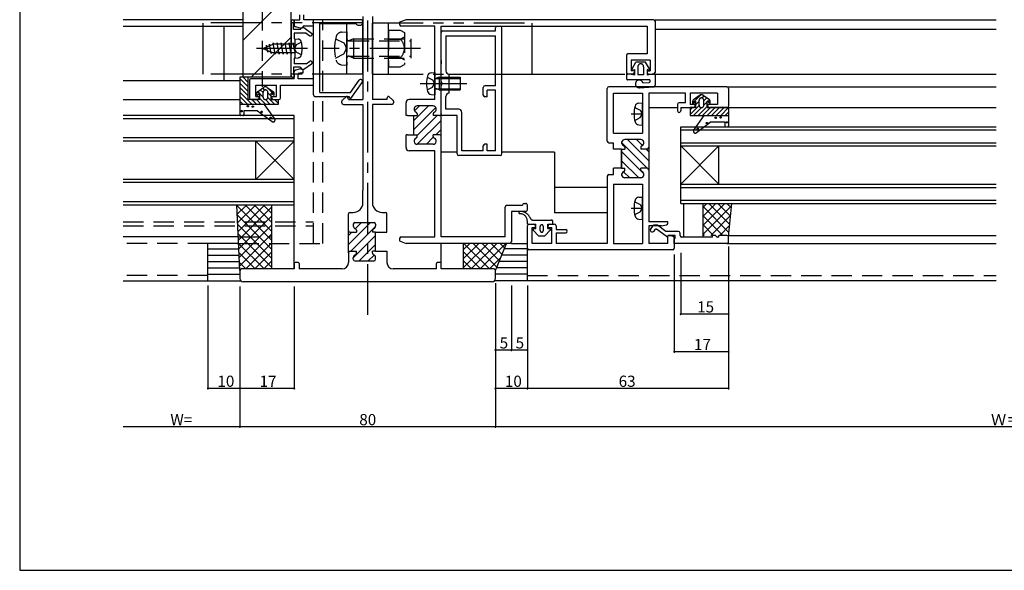
# Model space of a CAD drawing. Extents: x 0 to 615, y 0 to 1040.
# Drawn here: x 0 to 308, y 0 to 172 of the extents above; entities that cross this region are included whole.
import ezdxf

# ---------------------------------------------------------------- set-up
doc = ezdxf.new("R2010")
doc.units = 0
doc.header["$LTSCALE"] = 0.5
for name, pattern in [('CENTER', [50.8, 31.75, -6.35, 6.35, -6.35]), ('DASHED', [19.05, 12.7, -6.35]), ('PHANTOM', [63.5, 31.75, -6.35, 6.35, -6.35, 6.35, -6.35])]:
    doc.linetypes.add(name, pattern=pattern)
for name, color, linetype in [('DANMEN', 7, 'CONTINUOUS'), ('SUNPO', 1, 'CONTINUOUS'), ('WAKU', 3, 'CONTINUOUS')]:
    doc.layers.add(name, color=color, linetype=linetype)
doc.styles.add('MX_NOTE_STANDARD', font='txt.shx', dxfattribs={"height": 2.5, "bigfont": 'extfont.shx'})

msp = doc.modelspace()

# ---------------------------------------------------------------- linework, layer by layer
at = {"layer": 'DANMEN', "linetype": 'CENTER'}
for p, q in [((108.954654, 79.966425), (108.954654, 375.549793)), ((90.070076, 163.340641), (73.154654, 163.340641)), ((125.454622, 163.339939), (94.80467, 163.33993)), ((125.354692, 152.339821), (139.95469, 152.339821)), ((191.434554, 142.839821), (194.954699, 142.839821)), ((191.434554, 113.339821), (194.954699, 113.339821))]:
    msp.add_line(p, q, dxfattribs=at)
at = {"layer": 'DANMEN', "linetype": 'CONTINUOUS'}
for p, q in [((69.954654, 154.339947), (69.954654, 197.339947)), ((84.954654, 154.339947), (84.954654, 184.339947)), ((84.954654, 180.982082), (69.954654, 165.982082)), ((87.754654, 172.340641), (87.754654, 173.839909)), ((88.954605, 172.339909), (88.954605, 173.839909)), ((107.454654, 173.340642), (107.454654, 147.340642)), ((110.454654, 173.340642), (110.454654, 147.340642)), ((69.954654, 172.339909), (32.395703, 172.339909)), ((32.395703, 170.339924), (69.954654, 170.339924)), ((63.957032, 170.339924), (63.957032, 153.339924)), ((84.954654, 171.840641), (84.954654, 163.340641)), ((85.454654, 172.340641), (85.954654, 172.340641)), ((85.754654, 169.240641), (85.754654, 171.340641)), ((85.954654, 171.340641), (85.754654, 171.340641)), ((85.954654, 172.340641), (85.954654, 170.631029)), ((85.954654, 171.340641), (85.954654, 172.340641)), ((85.954654, 172.340641), (87.754654, 172.340641)), ((87.954654, 169.740641), (86.333386, 170.145958)), ((87.804654, 169.240639), (88.348835, 169.791863)), ((87.954654, 169.740641), (88.254654, 169.740641)), ((91.954654, 170.339909), (88.754654, 170.339909)), ((88.754654, 170.339909), (88.754654, 170.240641)), ((106.854654, 172.339909), (88.954605, 172.339909)), ((88.993657, 169.848606), (91.393657, 168.148656)), ((91.954654, 153.839924), (91.954654, 170.339909)), ((93.954654, 149.539951), (93.954654, 171.139909)), ((93.954654, 171.139909), (105.354654, 171.139909)), ((105.854654, 170.639909), (106.854654, 170.639909)), ((107.354654, 171.839909), (107.354654, 171.139909)), ((118.9547, 171.539641), (118.9547, 170.839819)), ((120.95515, 172.339821), (118.954707, 171.539644)), ((129.954699, 170.339821), (119.4547, 170.339819)), ((198.454699, 172.339821), (120.95515, 172.339821)), ((129.95469, 147.339822), (129.95469, 170.339821)), ((131.954689, 170.339821), (196.454699, 170.339821)), ((131.954695, 142.839822), (131.954689, 170.339821)), ((148.954688, 168.839821), (148.954688, 169.839821)), ((149.454688, 170.339821), (150.454688, 170.339821)), ((150.954688, 130.339821), (150.954688, 169.839821)), ((196.454699, 170.339821), (196.454699, 161.639821)), ((198.954699, 172.339821), (305.697852, 172.339821)), ((198.954699, 171.839821), (198.954699, 155.839821)), ((84.954654, 166.839947), (72.454654, 154.339947)), ((87.804654, 169.240639), (85.754654, 169.240639)), ((89.678307, 168.140639), (85.954654, 168.140639)), ((85.954654, 168.140639), (85.954654, 166.340641)), ((89.678306, 168.140639), (90.815073, 167.333033)), ((131.95469, 153.053973), (131.95469, 168.339821)), ((132.45469, 168.839821), (148.954688, 168.839821)), ((133.454694, 167.339821), (148.954688, 167.339821)), ((133.454694, 167.339821), (133.454694, 156.338116)), ((148.954688, 151.639821), (148.954688, 167.339821)), ((198.954699, 169.339821), (305.697852, 169.339821)), ((86.154654, 166.340641), (85.954654, 166.340641)), ((86.154654, 166.340641), (86.154654, 164.054784)), ((84.954654, 154.840641), (84.954654, 163.340641)), ((85.954654, 160.340641), (85.954654, 158.540641)), ((86.154654, 160.340641), (85.954654, 160.340641)), ((86.154654, 162.626498), (86.154654, 160.340641)), ((189.954696, 161.139821), (189.954696, 155.839821)), ((196.454699, 161.639821), (190.454696, 161.639821)), ((87.804654, 157.440643), (85.754654, 157.440643)), ((85.754654, 157.440641), (85.754654, 155.340641)), ((89.678307, 158.540643), (85.954654, 158.540643)), ((87.804654, 157.440643), (88.348835, 156.889419)), ((88.993657, 156.832676), (91.393657, 158.532626)), ((89.678306, 158.540643), (90.815073, 159.348249)), ((131.954673, 159.539762), (131.954673, 158.539764)), ((197.454696, 159.639821), (191.454696, 159.639821)), ((191.454696, 159.639821), (191.454696, 156.339821)), ((197.454696, 159.639821), (197.454696, 156.339821)), ((84.954654, 154.339947), (69.954654, 154.339947)), ((71.457032, 152.839936), (69.957032, 154.339936)), ((71.457032, 154.254149), (71.371246, 154.339936)), ((85.454654, 154.340641), (85.954654, 154.340641)), ((85.954654, 155.340641), (85.754654, 155.340641)), ((85.954654, 153.839924), (85.954654, 156.050253)), ((85.954654, 155.340641), (85.954654, 154.340641)), ((87.954654, 156.940641), (86.333386, 156.535324)), ((88.102381, 155.740641), (87.154654, 155.503709)), ((87.154654, 153.839924), (87.154654, 155.503709)), ((87.954654, 156.940641), (88.254654, 156.940641)), ((88.102381, 155.740641), (88.754654, 155.740641)), ((88.754654, 155.740641), (88.754654, 156.440641)), ((128.835277, 155.741875), (129.954689, 155.839811)), ((129.954689, 155.83982), (129.954691, 148.839822)), ((131.354681, 154.339806), (130.474373, 153.987886)), ((131.354687, 154.339821), (137.954687, 154.339824)), ((131.354689, 154.33982), (131.35469, 150.339823)), ((134.45469, 149.339821), (134.45469, 155.339821)), ((134.454693, 155.339821), (148.954688, 155.339821)), ((137.954689, 154.339822), (137.954691, 150.339826)), ((150.954688, 155.339821), (189.454696, 155.339821)), ((191.954696, 155.339821), (190.454696, 155.339821)), ((192.454696, 156.339821), (191.454696, 156.339821)), ((192.454696, 156.339821), (192.454696, 155.839821)), ((196.454696, 156.339821), (197.454696, 156.339821)), ((196.454696, 156.339821), (196.454696, 155.839821)), ((196.954696, 155.339821), (198.454696, 155.339821)), ((198.592424, 155.339821), (305.697852, 155.339821)), ((32.395703, 153.339924), (68.954654, 153.339924)), ((71.457032, 150.011508), (68.957032, 152.511508)), ((71.457032, 148.597295), (68.957032, 151.097295)), ((71.457032, 151.425722), (68.999925, 153.882829)), ((71.954654, 153.339924), (71.954654, 147.839924)), ((85.954654, 153.839924), (72.454654, 153.839924)), ((73.954654, 151.839924), (80.454654, 151.839924)), ((73.954654, 148.339924), (73.954654, 151.839924)), ((79.657032, 148.882576), (77.240771, 151.298837)), ((80.454654, 148.339924), (80.454654, 151.839924)), ((81.654654, 151.839924), (91.954654, 151.839924)), ((81.654654, 147.839955), (81.654654, 151.839924)), ((91.954654, 153.839924), (87.154654, 153.839924)), ((91.954654, 148.839955), (91.954654, 151.839924)), ((103.532489, 149.539951), (106.26568, 153.387421)), ((103.654717, 147.639942), (107.243961, 152.692463)), ((130.33369, 153.96082), (137.954688, 153.960823)), ((131.95469, 142.839821), (131.95469, 151.625669)), ((145.154688, 148.739821), (145.154688, 151.139821)), ((148.954688, 151.639821), (145.654688, 151.639821)), ((221.454699, 151.339821), (184.454699, 151.339821)), ((221.452329, 151.339847), (305.697852, 151.339847)), ((72.800178, 145.839936), (68.957032, 149.683081)), ((71.385964, 145.839936), (68.957032, 148.268868)), ((73.954654, 148.339924), (74.954654, 148.339924)), ((75.044532, 149.252436), (74.490352, 149.806615)), ((74.954654, 147.839924), (74.954654, 148.339924)), ((76.207032, 148.089936), (75.157032, 149.139936)), ((76.207032, 149.504149), (75.315264, 150.395917)), ((76.801717, 150.323678), (76.140176, 150.985218)), ((79.871246, 145.839936), (77.702606, 148.008575)), ((78.757032, 148.368363), (77.707032, 149.418363)), ((78.954654, 147.839924), (78.954654, 148.339924)), ((78.954654, 148.339924), (80.454654, 148.339924)), ((92.454654, 148.339955), (103.154835, 148.339955)), ((93.954654, 149.539951), (103.532489, 149.539951)), ((101.0272, 147.190142), (102.354777, 148.340642)), ((102.65471, 148.340642), (102.354777, 148.340642)), ((102.954728, 147.340642), (102.65471, 148.340642)), ((103.35503, 147.639942), (103.154835, 148.339955)), ((114.954716, 147.340642), (115.254719, 148.340642)), ((115.554625, 148.340642), (115.254719, 148.340642)), ((116.882104, 147.190254), (115.554625, 148.340642)), ((128.83528, 148.937765), (129.954691, 148.83983)), ((130.333691, 150.718822), (137.954689, 150.718825)), ((131.354682, 150.339836), (130.474374, 150.691756)), ((131.354688, 150.339821), (137.954689, 150.339824)), ((133.454694, 144.339821), (133.454694, 148.339821)), ((146.354688, 148.239821), (145.654688, 148.239821)), ((146.354688, 148.239821), (146.354688, 150.239821)), ((148.954688, 150.239821), (146.354688, 150.239821)), ((148.954688, 131.339821), (148.954688, 150.239821)), ((183.954699, 134.339822), (183.954699, 150.839822)), ((185.954699, 136.839822), (185.954699, 149.339822)), ((185.954699, 149.339822), (194.954699, 149.339822)), ((194.954699, 149.339822), (194.954699, 136.839822)), ((208.454699, 149.339822), (196.954699, 149.339822)), ((196.954699, 149.339822), (196.954699, 132.339822)), ((208.454699, 146.339821), (208.454699, 149.339822)), ((218.454699, 149.339821), (209.954699, 149.339821)), ((209.954699, 149.339821), (209.954699, 145.839821)), ((210.754699, 146.34186), (213.228865, 148.816025)), ((213.644499, 147.817446), (214.296427, 148.469374)), ((218.454699, 149.339821), (218.454699, 145.839821)), ((221.954699, 150.839821), (221.954699, 145.339089)), ((32.395703, 147.339924), (68.954654, 147.339924)), ((69.971751, 145.839936), (68.957032, 146.854654)), ((72.454654, 147.339924), (74.454654, 147.339924)), ((74.214391, 145.839936), (72.714391, 147.339936)), ((75.628605, 145.839936), (74.128605, 147.339936)), ((77.042818, 145.839936), (75.157032, 147.725722)), ((78.457032, 145.839936), (76.957032, 147.339936)), ((79.454654, 147.339955), (81.154654, 147.339955)), ((80.957032, 146.168363), (79.785459, 147.339936)), ((100.854654, 146.340642), (100.854654, 146.812288)), ((101.354654, 145.840642), (107.454656, 145.840642)), ((102.954728, 147.340642), (107.454654, 147.340642)), ((103.35503, 147.639942), (103.654717, 147.639942)), ((107.454656, 145.840642), (107.454656, 125.840657)), ((114.954716, 147.340642), (110.454654, 147.340642)), ((116.554654, 145.840642), (110.454656, 145.840642)), ((110.454656, 145.840642), (110.454656, 115.040657)), ((117.054654, 146.812396), (117.054654, 146.340642)), ((120.954699, 142.339819), (120.954699, 146.339821)), ((129.95469, 147.339821), (121.954699, 147.339821)), ((123.454699, 140.780946), (128.013574, 145.339821)), ((123.625779, 143.780453), (125.185146, 145.339821)), ((129.454698, 145.339821), (124.454698, 145.339819)), ((133.454694, 144.339821), (133.454694, 147.339821)), ((193.835288, 146.241881), (194.9547, 146.339817)), ((194.954698, 139.339822), (194.9547, 146.33982)), ((205.954699, 145.839821), (205.954699, 143.839821)), ((208.454699, 146.339821), (206.454699, 146.339821)), ((211.454699, 145.839821), (209.954699, 145.839821)), ((209.954699, 142.713432), (212.71419, 145.472923)), ((211.454699, 145.339821), (211.454699, 145.839821)), ((211.654699, 145.827646), (212.704699, 146.877646)), ((212.411553, 142.341859), (215.254699, 145.185005)), ((214.203411, 145.547931), (215.254699, 146.599219)), ((214.204699, 146.963432), (215.121339, 147.880072)), ((215.391184, 146.735704), (215.94625, 147.29077)), ((218.454699, 145.839821), (215.454699, 145.839821)), ((215.454699, 145.339821), (215.454699, 145.839821)), ((85.954654, 142.339955), (32.395703, 142.339955)), ((85.954654, 114.339955), (85.954654, 142.339955)), ((121.454699, 142.339819), (120.954699, 142.339819)), ((121.454699, 142.339818), (124.454699, 142.339819)), ((123.454699, 137.952519), (130.328423, 144.826243)), ((123.454702, 136.339819), (123.454699, 142.339819)), ((123.454702, 136.339819), (123.454699, 142.339819)), ((124.454699, 142.925605), (124.454699, 142.339819)), ((124.454699, 136.124092), (130.670428, 142.339821)), ((129.454699, 142.925607), (129.454699, 142.339821)), ((131.454699, 142.339822), (129.454699, 142.339821)), ((131.954696, 135.839821), (131.954696, 142.839821)), ((136.95469, 142.339821), (132.45469, 142.339821)), ((137.454694, 144.339821), (133.454694, 144.339821)), ((136.95469, 130.339821), (136.95469, 142.339821)), ((138.454695, 131.339821), (138.454693, 143.339821)), ((196.954699, 144.84186), (205.954699, 144.84186)), ((206.954699, 144.839821), (210.954699, 144.839821)), ((206.954699, 144.839821), (206.954699, 143.839821)), ((209.954699, 144.127646), (210.668912, 144.841859)), ((210.99734, 142.341859), (213.498627, 144.843147)), ((213.825767, 142.341859), (216.325767, 144.841859)), ((215.23998, 142.341859), (217.73998, 144.841859)), ((221.454699, 144.839821), (215.954699, 144.839821)), ((216.654194, 142.341859), (219.154194, 144.841859)), ((218.068407, 142.341859), (220.568407, 144.841859)), ((219.482621, 142.341859), (221.954699, 144.813937)), ((220.896834, 142.341859), (221.954699, 143.399724)), ((221.499812, 144.84186), (305.697852, 144.84186)), ((85.954654, 141.339955), (32.395703, 141.339955)), ((124.498855, 133.339821), (131.954696, 140.795662)), ((193.835285, 139.437763), (194.954698, 139.339826)), ((206.953113, 138.841557), (305.697852, 138.841557)), ((206.953113, 114.841557), (206.953113, 138.841557)), ((121.454699, 136.339819), (120.954699, 136.339819)), ((120.954699, 132.339821), (120.954699, 136.339819)), ((121.454699, 136.339818), (124.454702, 136.339819)), ((124.454702, 135.754033), (124.454702, 136.339819)), ((131.454702, 136.339822), (129.454702, 136.339821)), ((129.454702, 135.754035), (129.454702, 136.339821)), ((130.327282, 136.339821), (131.954696, 137.967235)), ((131.954703, 104.339821), (131.954696, 135.839822)), ((185.954699, 136.839822), (194.954699, 136.839822)), ((206.953113, 137.841557), (305.697852, 137.841557)), ((85.954654, 135.339955), (32.395703, 135.339955)), ((85.954654, 134.339955), (32.395703, 134.339955)), ((73.954654, 122.339955), (73.954654, 134.339955)), ((73.954654, 134.339955), (85.954654, 122.339955)), ((73.954654, 122.339955), (85.954654, 134.339955)), ((129.454703, 133.339821), (124.454703, 133.339819)), ((127.327282, 133.339821), (129.510998, 135.523536)), ((145.154688, 131.339821), (145.154688, 132.839821)), ((146.354688, 133.339821), (145.654688, 133.339821)), ((146.354688, 131.339821), (146.354688, 133.339821)), ((184.454699, 133.839822), (185.954699, 133.839822)), ((185.954699, 131.83982), (185.954699, 133.839822)), ((196.485057, 125.838899), (188.45512, 133.868837)), ((194.454698, 134.839822), (189.454698, 134.83982)), ((196.954699, 128.197685), (190.312562, 134.839822)), ((194.987334, 132.993477), (193.140989, 134.839822)), ((206.953113, 133.841557), (305.697852, 133.841557)), ((206.953113, 132.841557), (305.697852, 132.841557)), ((206.953113, 132.841557), (218.953113, 120.841557)), ((206.953113, 120.841557), (218.953113, 132.841557)), ((218.953113, 120.841557), (218.953113, 132.841557)), ((129.954694, 131.339821), (121.954699, 131.339821)), ((129.954702, 104.339811), (129.954694, 131.339821)), ((136.95469, 130.837559), (131.954697, 130.837559)), ((150.454688, 129.839821), (137.45469, 129.839821)), ((145.154688, 131.339821), (138.454695, 131.339821)), ((148.954688, 131.339821), (146.354688, 131.339821)), ((167.454701, 130.837559), (150.954688, 130.837559)), ((167.454701, 130.837559), (167.454701, 111.837559)), ((188.454699, 131.83982), (185.954699, 131.83982)), ((188.454699, 131.839822), (188.454699, 125.839822)), ((188.454701, 125.83982), (188.454699, 131.83982)), ((188.454699, 131.83982), (189.454699, 131.83982)), ((195.428559, 124.066971), (188.454699, 131.040831)), ((189.454699, 132.425607), (189.454699, 131.83982)), ((194.454699, 132.425609), (194.454699, 131.839822)), ((196.454699, 131.839823), (194.454699, 131.839822)), ((196.954699, 131.026112), (196.140989, 131.839822)), ((196.954699, 132.339822), (196.954699, 125.339822)), ((193.827281, 122.839822), (188.454699, 128.212404)), ((107.454656, 125.840657), (107.454656, 118.840657)), ((183.954699, 123.339822), (183.954699, 102.339821)), ((184.454699, 123.839822), (185.954699, 123.839822)), ((188.454699, 125.83982), (185.954699, 125.83982)), ((185.954699, 123.839822), (185.954699, 125.83982)), ((188.454701, 125.83982), (189.454701, 125.83982)), ((190.998854, 122.839822), (189.07411, 124.764566)), ((189.454702, 125.254034), (189.454701, 125.83982)), ((196.454701, 125.839823), (194.454701, 125.839822)), ((194.454702, 125.254036), (194.454702, 125.839822)), ((196.954699, 125.369258), (196.953777, 125.37018)), ((196.954699, 125.339822), (196.954699, 109.039827)), ((85.954654, 122.339955), (32.395703, 122.339955)), ((85.954654, 121.339955), (32.395703, 121.339955)), ((185.954699, 120.839822), (185.954699, 102.339821)), ((185.954699, 120.839822), (194.954699, 120.839822)), ((194.454703, 122.839822), (189.454703, 122.83982)), ((194.954699, 120.839822), (194.954699, 102.339821)), ((206.953113, 120.841557), (305.697852, 120.841557)), ((107.454656, 115.040657), (107.454656, 118.840657)), ((183.954699, 119.837559), (167.454701, 119.837559)), ((206.953113, 119.841557), (305.697852, 119.841557)), ((85.954654, 115.339955), (32.395703, 115.339955)), ((85.954654, 114.339955), (32.395703, 114.339955)), ((68.95496, 93.839909), (67.95496, 114.339954)), ((78.95496, 103.212537), (67.961494, 114.206002)), ((68.170689, 114.339954), (67.964994, 114.134259)), ((70.999116, 114.339954), (68.096548, 111.437386)), ((73.827543, 114.339954), (68.228103, 108.740513)), ((76.65597, 114.339954), (68.359657, 106.043641)), ((78.95496, 106.040964), (70.65597, 114.339954)), ((78.95496, 108.869391), (73.484397, 114.339954)), ((78.95496, 111.697818), (76.312824, 114.339954)), ((78.95496, 94.339909), (78.95496, 114.339954)), ((85.95496, 94.339909), (85.95496, 114.339954)), ((157.454735, 114.139815), (152.454699, 114.139821)), ((157.454736, 114.139813), (157.454736, 114.339814)), ((157.954736, 114.839815), (158.454736, 114.839815)), ((158.954735, 112.839814), (158.954736, 114.339813)), ((193.835288, 116.741881), (194.9547, 116.839817)), ((194.954698, 109.839822), (194.9547, 116.83982)), ((206.953113, 115.841557), (305.697852, 115.841557)), ((206.953113, 114.841557), (305.697852, 114.841557)), ((207.952808, 104.293395), (207.952808, 114.841557)), ((213.952808, 104.291512), (213.952808, 114.841557)), ((220.766821, 114.841557), (213.952808, 108.027543)), ((217.938394, 114.841557), (213.952808, 110.85597)), ((215.109967, 114.841557), (213.952808, 113.684397)), ((222.885183, 114.131491), (213.952808, 105.199116)), ((222.327942, 108.280436), (215.766821, 114.841557)), ((222.573891, 110.862914), (218.595249, 114.841557)), ((222.81984, 113.445392), (221.423676, 114.841557)), ((221.952808, 104.341512), (222.952808, 114.841557)), ((78.95496, 100.384109), (68.106541, 111.232528)), ((78.95496, 113.810516), (68.491212, 103.346768)), ((102.954656, 99.340657), (102.954656, 111.540657)), ((103.454656, 112.040657), (104.454656, 112.040657)), ((113.454656, 112.040657), (114.454656, 112.040657)), ((114.954656, 105.840657), (114.954656, 111.540657)), ((151.954699, 104.339821), (151.954699, 113.639821)), ((158.454735, 112.339815), (153.954699, 112.339821)), ((153.954699, 112.339821), (153.954699, 102.839821)), ((183.954699, 111.837559), (167.454701, 111.837559)), ((222.081993, 105.697958), (213.952808, 113.827143)), ((220.110012, 104.841511), (213.952808, 110.998716)), ((222.587455, 111.005336), (216.423631, 104.841511)), ((78.95496, 97.555682), (68.251589, 108.259054)), ((78.95496, 110.982089), (68.622766, 100.649895)), ((78.95496, 108.153662), (68.754321, 97.953023)), ((102.954656, 101.973111), (109.822202, 108.840657)), ((104.454656, 108.340657), (104.454656, 107.840657)), ((104.954656, 108.840657), (110.954656, 108.840657)), ((105.070504, 106.917387), (106.993775, 108.840657)), ((111.454656, 108.340657), (111.454656, 107.840657)), ((159.454699, 108.339821), (160.954699, 108.339821)), ((165.954699, 108.339821), (167.454699, 108.339821)), ((193.835285, 109.937763), (194.954698, 109.839826)), ((202.954699, 109.039827), (196.954699, 109.039827)), ((197.542745, 106.724213), (198.453804, 108.039821)), ((199.653804, 108.039821), (198.453804, 108.039821)), ((202.355782, 106.039821), (199.653804, 108.039821)), ((200.954699, 107.839827), (202.552757, 108.159439)), ((202.954699, 108.649729), (202.954699, 109.039827)), ((217.281585, 104.841511), (213.952808, 108.170289)), ((78.95496, 94.727255), (68.396636, 105.285579)), ((78.95496, 105.325235), (68.885875, 95.25615)), ((102.954656, 104.801538), (103.993775, 105.840657)), ((103.454656, 105.840657), (105.454656, 105.840657)), ((103.650629, 99.840657), (111.430017, 107.620045)), ((105.454656, 106.426444), (105.454656, 105.840657)), ((110.454656, 106.426444), (110.454656, 105.840657)), ((111.454656, 105.840657), (110.454656, 105.840657)), ((111.454656, 99.840657), (111.454656, 105.840657)), ((111.454656, 105.840657), (114.454656, 105.840657)), ((114.454656, 105.840657), (114.954656, 105.840657)), ((158.954699, 100.839821), (158.954699, 107.839821)), ((160.454699, 102.339821), (160.454699, 107.339821)), ((160.454699, 107.339821), (161.454699, 107.339821)), ((161.454699, 107.339821), (161.454699, 107.839821)), ((165.454699, 107.339821), (165.454699, 107.839821)), ((165.454699, 107.339821), (166.654711, 107.339821)), ((166.654711, 102.339821), (166.654711, 107.339821)), ((167.954699, 107.839821), (167.954699, 106.639839)), ((167.954699, 106.639839), (170.954699, 106.639839)), ((167.954699, 105.639839), (170.954699, 105.639839)), ((167.954699, 105.639839), (167.954699, 102.339821)), ((196.954699, 107.839827), (196.954699, 102.239821)), ((200.954699, 107.839827), (196.954699, 107.839827)), ((197.453804, 106.439555), (197.453804, 106.439685)), ((197.953804, 105.939685), (198.197169, 105.939685)), ((198.608228, 106.155027), (198.965674, 106.671194)), ((202.36782, 104.537938), (199.390793, 106.741529)), ((206.254699, 106.039821), (202.355782, 106.039821)), ((205.254699, 104.839821), (203.254699, 104.839821)), ((203.254699, 104.839821), (203.954699, 104.839821)), ((203.954699, 104.839821), (204.678306, 104.478018)), ((205.254699, 103.839821), (205.254699, 104.839821)), ((206.754699, 104.789821), (206.754699, 105.539821)), ((214.453158, 104.841511), (213.952808, 105.341862)), ((217.954696, 104.839821), (216.954696, 104.839821)), ((216.954696, 104.289821), (216.954696, 104.839821)), ((217.954696, 104.789821), (217.954696, 104.839821)), ((218.954696, 104.289821), (218.954696, 104.839821)), ((221.454695, 104.839821), (218.954696, 104.839821)), ((222.289727, 107.879181), (219.252058, 104.841511)), ((222.019116, 104.838821), (305.697852, 104.838821)), ((68.469247, 104.339909), (32.395703, 104.339909)), ((68.583929, 102.339909), (58.954662, 102.339909)), ((58.954662, 90.639909), (58.954662, 102.339909)), ((76.51388, 94.339908), (68.541683, 102.312105)), ((78.95496, 102.496808), (70.798061, 94.339908)), ((104.454656, 97.816256), (111.454656, 104.816256)), ((106.307483, 96.840657), (111.454656, 101.987829)), ((118.954698, 103.839809), (118.954698, 103.139809)), ((118.954698, 103.139815), (120.954691, 102.339821)), ((119.454698, 104.339809), (129.954699, 104.339811)), ((153.454699, 102.339821), (120.954691, 102.339821)), ((131.954375, 94.339821), (131.954375, 102.339821)), ((151.954699, 104.339821), (131.954699, 104.339821)), ((138.954375, 94.339821), (138.954375, 102.339821)), ((138.954375, 94.727167), (146.567028, 102.33982)), ((138.954375, 97.555594), (143.738601, 102.33982)), ((138.954375, 100.384021), (140.910174, 102.33982)), ((139.111274, 102.33982), (147.111274, 94.33982)), ((141.395455, 94.33982), (149.395455, 102.33982)), ((141.939702, 102.33982), (149.270124, 95.009398)), ((144.223882, 94.33982), (152.223882, 102.33982)), ((144.768129, 102.33982), (150.11144, 96.996509)), ((147.596556, 102.33982), (150.952757, 98.983619)), ((148.954375, 93.839821), (152.373729, 102.339821)), ((150.424983, 102.33982), (151.794074, 100.97073)), ((153.954699, 102.339821), (158.954699, 102.339821)), ((158.954699, 90.639821), (158.954699, 102.339821)), ((166.654711, 102.339821), (160.454699, 102.339821)), ((183.954699, 102.339821), (167.954699, 102.339821)), ((185.954699, 102.339821), (194.954699, 102.339821)), ((202.954699, 102.239821), (196.954699, 102.239821)), ((202.689013, 104.439821), (202.665293, 104.439821)), ((202.954699, 102.239821), (202.954699, 104.539821)), ((204.954699, 104.030804), (204.954699, 100.839821)), ((204.954699, 102.339821), (204.954699, 103.839821)), ((204.954699, 102.339821), (204.954699, 103.839821)), ((205.254699, 103.839821), (204.954699, 103.839821)), ((221.454695, 102.339821), (204.954699, 102.339821)), ((216.954696, 104.289821), (207.254699, 104.289821)), ((218.954696, 104.289821), (218.454696, 104.289821)), ((221.453103, 102.339821), (305.697852, 102.339821)), ((221.992, 104.753026), (221.864388, 104.625415)), ((221.954696, 102.839821), (221.954696, 104.339821)), ((58.95461, 100.639821), (68.695506, 100.639821)), ((73.685453, 94.339908), (68.68673, 99.338631)), ((78.95496, 99.668381), (73.626488, 94.339908)), ((102.954656, 99.340657), (102.954656, 96.340657)), ((103.454656, 99.840657), (105.454656, 99.840657)), ((105.454656, 99.254871), (105.454656, 99.840657)), ((109.13591, 96.840657), (110.984195, 98.688942)), ((111.454656, 99.840657), (110.454656, 99.840657)), ((110.454656, 99.254871), (110.454656, 99.840657)), ((111.454656, 99.840657), (114.454656, 99.840657)), ((114.454656, 99.840657), (114.954656, 99.840657)), ((114.954656, 99.840657), (114.954656, 96.340657)), ((138.954375, 99.668293), (144.282847, 94.33982)), ((158.954699, 100.639821), (151.689858, 100.639821)), ((204.454699, 100.339821), (159.454699, 100.339821)), ((58.95461, 98.639821), (68.803613, 98.639821)), ((58.95461, 96.639821), (68.911721, 96.639821)), ((70.857025, 94.339908), (68.831777, 96.365156)), ((78.95496, 96.839954), (76.454915, 94.339908)), ((85.954662, 96.040657), (85.954662, 94.340657)), ((87.154662, 96.340657), (86.254662, 96.340657)), ((87.454662, 96.040657), (87.454662, 94.340657)), ((104.454656, 97.340657), (104.454656, 97.840657)), ((104.954656, 96.840657), (110.954656, 96.840657)), ((111.454656, 97.340657), (111.454656, 97.840657)), ((130.454646, 94.340657), (130.454646, 96.040657)), ((131.654646, 96.340657), (130.754646, 96.340657)), ((131.954646, 94.340657), (131.954646, 96.040657)), ((138.954375, 96.839866), (141.45442, 94.33982)), ((147.05231, 94.33982), (150.40694, 97.69445)), ((158.954699, 96.639821), (150.080751, 96.639821)), ((158.954699, 98.639821), (150.885305, 98.639821)), ((58.95461, 94.639821), (68.95461, 94.639821)), ((58.95461, 92.639821), (68.95461, 92.639821)), ((68.954662, 93.840657), (68.954662, 91.340657)), ((85.954662, 94.340657), (69.454662, 94.340657)), ((96.954662, 94.340657), (87.454662, 94.340657)), ((100.954656, 94.340657), (96.954662, 94.340657)), ((120.954646, 94.340657), (116.954656, 94.340657)), ((130.454646, 94.340657), (120.954646, 94.340657)), ((148.454646, 94.340657), (131.954646, 94.340657)), ((148.954646, 91.340657), (148.954646, 93.840657)), ((158.954699, 92.639821), (148.954699, 92.639821)), ((158.954699, 94.639821), (149.276197, 94.639821)), ((32.395703, 90.639909), (69.241253, 90.639909)), ((108.954654, 90.340657), (69.954662, 90.340657)), ((147.954646, 90.340657), (108.954654, 90.340657)), ((305.697852, 90.639821), (148.667951, 90.639821))]:
    msp.add_line(p, q, dxfattribs=at)
at = {"layer": 'DANMEN', "linetype": 'DASHED'}
for p, q in [((75.954654, 194.339947), (75.954654, 151.339947)), ((91.954654, 102.339909), (91.954654, 172.339954)), ((94.954654, 102.339909), (94.954654, 172.339954)), ((100.775541, 168.443007), (102.454652, 168.589911)), ((102.454652, 168.589923), (102.454656, 158.089941)), ((115.454654, 169.089936), (115.454654, 157.589936)), ((115.454654, 169.089936), (119.155673, 169.089936)), ((119.155729, 169.089925), (120.454726, 168.339949)), ((119.15576, 166.203181), (120.454742, 166.953148)), ((120.454654, 168.339949), (120.454654, 158.339923)), ((86.598774, 164.485624), (86.114783, 163.575369)), ((88.213359, 165.290632), (86.598774, 164.485629)), ((98.892229, 166.339918), (101.464523, 165.05742)), ((101.464519, 165.05741), (102.190503, 163.692034)), ((103.023154, 165.771424), (122.454576, 165.77143)), ((104.554636, 166.339901), (103.234176, 165.812022)), ((104.554643, 166.339925), (122.454576, 166.33993)), ((104.554645, 166.339925), (104.554647, 160.339941)), ((115.454654, 166.203185), (119.155673, 166.203185)), ((122.454606, 166.339927), (122.454608, 160.339951)), ((86.598775, 162.195646), (86.114783, 163.1059)), ((88.213357, 161.390642), (86.598775, 162.195642)), ((98.892233, 160.339946), (101.464525, 161.622445)), ((101.46452, 161.622453), (102.190504, 162.98783)), ((103.023155, 160.90844), (122.454577, 160.908447)), ((104.554636, 160.339964), (103.234177, 160.867842)), ((104.554645, 160.33994), (122.454577, 160.339946)), ((115.454654, 160.476687), (119.155673, 160.476687)), ((119.15576, 160.476691), (120.454742, 159.726724)), ((100.775544, 158.236854), (102.454655, 158.089951)), ((115.454654, 157.589936), (119.155673, 157.589936)), ((119.155729, 157.589947), (120.454726, 158.339923)), ((127.579736, 154.339814), (129.294601, 153.484815)), ((127.579737, 150.339826), (129.294601, 151.194827)), ((129.294598, 153.484809), (129.778589, 152.574556)), ((129.294599, 151.194831), (129.77859, 152.105086)), ((192.579743, 144.839818), (194.294606, 143.984818)), ((194.294605, 143.984816), (194.778598, 143.074556)), ((194.294605, 141.694828), (194.778598, 142.605086)), ((192.579741, 140.839825), (194.294606, 141.694824)), ((192.579743, 115.339818), (194.294606, 114.484818)), ((194.294605, 114.484816), (194.778598, 113.574556)), ((192.579741, 111.339825), (194.294606, 112.194824)), ((194.294605, 112.194828), (194.778598, 113.105086)), ((32.395703, 109.03993), (91.954654, 109.03993)), ((32.395703, 107.839931), (91.954654, 107.839931)), ((78.955357, 102.339909), (78.955357, 107.839931)), ((58.954662, 102.339909), (32.395703, 102.339909)), ((68.469644, 104.339909), (78.95496, 104.339909)), ((68.536003, 102.339909), (94.954654, 102.339909)), ((58.954662, 92.239909), (32.395703, 92.239909)), ((158.954699, 92.239821), (305.697852, 92.239821))]:
    msp.add_line(p, q, dxfattribs=at)
at = {"layer": 'DANMEN', "linetype": 'PHANTOM'}
for p, q in [((107.454654, 171.339954), (57.454654, 171.339954)), ((57.454654, 155.339954), (57.454654, 171.339954)), ((102.454654, 155.339954), (102.454654, 171.339954)), ((107.454654, 155.339954), (107.454654, 171.339954)), ((110.454654, 171.339954), (160.454654, 171.339954)), ((110.454654, 155.339954), (110.454654, 171.339954)), ((115.454654, 155.339954), (115.454654, 171.339954)), ((160.454654, 155.339954), (160.454654, 171.339954)), ((76.15466, 163.340643), (79.413834, 164.690637)), ((77.311897, 164.361103), (77.205746, 163.776017)), ((77.712272, 162.154312), (77.311897, 164.361102)), ((78.177726, 164.719805), (78.071562, 164.13465)), ((78.718819, 161.7374), (78.177725, 164.719805)), ((79.327191, 165.090631), (79.241683, 164.619331)), ((79.962178, 161.590644), (79.327179, 165.090639)), ((86.154652, 164.69064), (79.413855, 164.69064)), ((80.59718, 165.090633), (80.523048, 164.682028)), ((81.23217, 161.590643), (80.59717, 165.090638)), ((81.867179, 165.090633), (81.793047, 164.682028)), ((86.154652, 164.69064), (81.813853, 164.69064)), ((82.502169, 161.590643), (81.867169, 165.090638)), ((83.137164, 165.090635), (83.064594, 164.69064)), ((83.772171, 161.590644), (83.137172, 165.090638)), ((84.407163, 165.090635), (84.334593, 164.69064)), ((85.042163, 161.590643), (84.407164, 165.090637)), ((85.677162, 165.090636), (85.604592, 164.69064)), ((86.154654, 162.458795), (85.677163, 165.090637)), ((86.154651, 166.340641), (87.208351, 166.248454)), ((86.154651, 166.34064), (86.154655, 160.340642)), ((76.15466, 163.340639), (79.413835, 161.990644)), ((77.803588, 162.657631), (77.712272, 162.154313)), ((78.810133, 162.240706), (78.718819, 161.737401)), ((86.154654, 161.990644), (79.41384, 161.990644)), ((80.034739, 161.990641), (79.962167, 161.590639)), ((81.304738, 161.990641), (81.232166, 161.590639)), ((86.154654, 161.990642), (81.813853, 161.990642)), ((82.574737, 161.990642), (82.502165, 161.590639)), ((83.844736, 161.990642), (83.772164, 161.590639)), ((85.114735, 161.990642), (85.042163, 161.590639)), ((86.154655, 160.340642), (87.208351, 160.432828)), ((191.734451, 156.913295), (192.951451, 159.039295)), ((195.951451, 159.039295), (192.951451, 159.039295)), ((193.551451, 157.639295), (193.551451, 155.039295)), ((195.351451, 157.639295), (195.351451, 155.039295)), ((197.168451, 156.913295), (195.951451, 159.039295)), ((107.454654, 155.339954), (57.454654, 155.339954)), ((68.957032, 154.339936), (68.957032, 142.639936)), ((71.457032, 154.339936), (68.957032, 154.339936)), ((69.957032, 154.339936), (69.457032, 154.339936)), ((71.457032, 154.339936), (71.457032, 147.339936)), ((110.454654, 155.339954), (160.454654, 155.339954)), ((189.951451, 155.173295), (189.951451, 154.039295)), ((190.310451, 155.467295), (192.451451, 155.039295)), ((192.076451, 156.572295), (192.451451, 156.789295)), ((192.451451, 156.789295), (192.451451, 155.039295)), ((195.351451, 155.039295), (193.551451, 155.039295)), ((196.451451, 156.789295), (196.451451, 155.039295)), ((196.826451, 156.572295), (196.451451, 156.789295)), ((196.451451, 155.039295), (198.592451, 155.467295)), ((198.951451, 155.173295), (198.951451, 151.810295)), ((74.466387, 149.789495), (76.387637, 151.162)), ((77.526427, 151.162), (79.447677, 149.789495)), ((197.043451, 153.539295), (190.451451, 153.539295)), ((194.042451, 151.041295), (198.481451, 151.311295)), ((195.111451, 152.609295), (197.068451, 152.728295)), ((74.257032, 148.639936), (74.257032, 149.382647)), ((74.257032, 148.639936), (75.157032, 149.339936)), ((75.157032, 147.339936), (75.157032, 149.339936)), ((76.207032, 148.089936), (76.207032, 149.589936)), ((77.707032, 148.089936), (77.707032, 149.589936)), ((78.757032, 147.339936), (78.757032, 149.339936)), ((79.657032, 148.639936), (78.757032, 149.339936)), ((79.657032, 148.639936), (79.657032, 149.382647)), ((212.885304, 148.663924), (210.964054, 147.291419)), ((215.945344, 147.291419), (214.024094, 148.663924)), ((68.957032, 147.339936), (68.957032, 142.639936)), ((80.957032, 145.839936), (68.957032, 145.839936)), ((75.157032, 147.339936), (71.457032, 147.339936)), ((79.847672, 141.285294), (76.641693, 145.839936)), ((78.757032, 147.339936), (80.957032, 147.339936)), ((80.957032, 147.339936), (80.957032, 145.839936)), ((210.754699, 146.14186), (210.754699, 146.884571)), ((210.754699, 146.14186), (211.654699, 146.84186)), ((211.654699, 144.84186), (211.654699, 146.84186)), ((212.704699, 145.59186), (212.704699, 147.09186)), ((214.204699, 145.59186), (214.204699, 147.09186)), ((216.154699, 146.14186), (215.254699, 146.84186)), ((215.254699, 144.84186), (215.254699, 146.84186)), ((216.154699, 146.14186), (216.154699, 146.884571)), ((69.857032, 142.339936), (69.257032, 142.339936)), ((74.457032, 143.839936), (70.157032, 143.839936)), ((70.157032, 143.839936), (70.157032, 142.639936)), ((74.457032, 143.839936), (78.99873, 140.458667)), ((211.654699, 144.84186), (209.954699, 144.84186)), ((209.954699, 144.84186), (209.954699, 142.34186)), ((209.954699, 142.34186), (221.954699, 142.34186)), ((211.064059, 137.787218), (214.270038, 142.34186)), ((215.254699, 144.84186), (215.954699, 144.84186)), ((215.954699, 144.84186), (221.954699, 144.84186)), ((221.954699, 144.84186), (221.954699, 139.14186)), ((221.954699, 144.84186), (221.954699, 139.14186)), ((216.454699, 140.34186), (211.913001, 136.960591)), ((216.454699, 140.34186), (220.754699, 140.34186)), ((220.754699, 140.34186), (220.754699, 139.14186)), ((221.054699, 138.84186), (221.654699, 138.84186)), ((158.954699, 108.339821), (158.954699, 109.240588)), ((158.954699, 108.339821), (161.554699, 108.339821)), ((160.647178, 109.63982), (166.454699, 109.63982)), ((161.554699, 106.939821), (161.554699, 108.339821)), ((165.354699, 106.939821), (165.354699, 108.339821)), ((165.354699, 108.339821), (166.954699, 108.339821)), ((166.954699, 108.339821), (166.954699, 109.13982)), ((160.784999, 106.43554), (162.454699, 104.639822)), ((161.004699, 106.939821), (161.554699, 106.939821)), ((162.954699, 106.339822), (162.954699, 107.639821)), ((163.954699, 106.339822), (163.954699, 107.639821)), ((166.124399, 106.43554), (164.454699, 104.639822)), ((165.354699, 106.939821), (165.904699, 106.939821)), ((162.4547, 104.639821), (164.454699, 104.639821))]:
    msp.add_line(p, q, dxfattribs=at)
for centre in [(71.435161, 145.252033), (72.987262, 145.13212), (69.499947, 143.711362), (75.758296, 143.487522), (78.619446, 141.662695), (217.924469, 141.634044), (219.47657, 141.753956), (215.153435, 139.989446), (221.411784, 140.213286), (212.292285, 138.164618)]:
    msp.add_circle(centre, 0.2, dxfattribs=at)
at = {"layer": 'DANMEN', "linetype": 'CONTINUOUS'}
for centre, radius, start, end in [((85.454654, 171.840641), 0.5, 90, 180), ((86.454654, 170.631029), 0.5, 180, 255.963757), ((88.254654, 170.240641), 0.5, 270, 0), ((88.704654, 169.44059), 0.5, 54.689581, 135.368342), ((105.854654, 171.139909), 0.5, 180, 269.999982), ((106.854654, 171.839909), 0.5, 359.999981, 90.000018), ((106.854654, 171.139909), 0.5, 269.999999, 359.999981), ((119.4547, 170.839819), 0.5, 180, 270), ((149.454688, 169.839821), 0.5, 90, 180), ((150.454688, 169.839821), 0.5, 0, 90), ((198.454699, 171.839821), 0.5, 0, 90), ((91.104654, 167.740639), 0.5, 234.608429, 54.689581), ((132.45469, 168.339821), 0.5, 90, 180), ((86.854654, 163.340641), 1, 134.427004, 225.572996), ((190.454696, 161.139821), 0.5, 90, 180), ((91.104654, 158.940643), 0.5, 305.310419, 125.391571), ((85.454654, 154.840641), 0.5, 180, 270), ((86.454654, 156.050253), 0.5, 104.036243, 180), ((88.254654, 156.440641), 0.5, 0, 90), ((88.704654, 157.240692), 0.5, 224.631658, 305.310419), ((136.354691, 152.339823), 9, 164.119191, 195.880882), ((128.948577, 154.44683), 1.299999, 95.000081, 164.119191), ((130.33369, 154.339821), 0.379001, 180.000037, 291.790071), ((134.454693, 156.339821), 1, 180, 270), ((190.454696, 155.839821), 0.5, 180, 270), ((191.954696, 155.839821), 0.5, 270, 0), ((196.954696, 155.839821), 0.5, 180, 270), ((198.454699, 155.839821), 0.5, 270, 0), ((72.454654, 153.339924), 0.5, 89.999982, 180.000019), ((106.75482, 153.039942), 0.6, 324.610522, 144.610522), ((131.254699, 152.339821), 1, 314.426249, 45.573751), ((145.654688, 151.139821), 0.5, 90, 180), ((184.454699, 150.839822), 0.5, 90, 180), ((221.454699, 150.839821), 0.5, 0, 90), ((92.454654, 148.839955), 0.5, 180, 270), ((128.948578, 150.232811), 1.299999, 195.880882, 264.999992), ((130.333691, 150.339822), 0.379001, 68.210003, 180.000037), ((134.454694, 148.339821), 1, 90, 180), ((145.654688, 148.739821), 0.5, 180, 270), ((72.454654, 147.839924), 0.5, 180, 270), ((74.454654, 147.839924), 0.5, 269.999999, 359.999981), ((79.454654, 147.839924), 0.5, 180, 269.999982), ((81.154654, 147.839955), 0.5, 270, 0), ((101.354654, 146.812288), 0.5, 130.912727, 180), ((101.354654, 146.340642), 0.5, 180, 270), ((116.554654, 146.340642), 0.5, 270, 0), ((116.554654, 146.812396), 0.5, 0, 49.087927), ((121.954699, 146.339821), 1, 90, 180), ((124.454698, 144.339819), 1, 90.000024, 250.528803), ((129.454698, 144.339821), 1, 289.471244, 90.000024), ((201.3547, 142.839819), 9, 164.119118, 195.880809), ((193.948587, 144.946831), 1.299999, 95.000008, 164.119118), ((206.454699, 145.839821), 0.5, 90, 179.999982), ((210.954699, 145.339821), 0.5, 269.999981, 0.000018), ((215.954699, 145.339821), 0.5, 179.999982, 269.999964), ((221.454699, 145.339821), 0.5, 269.999981, 0.000018), ((123.954699, 142.925605), 0.5, 0.000024, 70.528803), ((129.954699, 142.925608), 0.5, 109.471244, 180.000024), ((131.454695, 142.839822), 0.5, 270, 0), ((132.45469, 142.839821), 0.5, 180, 270), ((137.454694, 143.339821), 1, 0, 90), ((206.454699, 143.839821), 0.5, 179.999999, 0.000018), ((193.948586, 140.732812), 1.299999, 195.880809, 264.999919), ((123.954702, 135.754032), 0.5, 289.471244, 0.000024), ((129.954702, 135.754035), 0.5, 180.000024, 250.528803), ((131.454696, 135.839822), 0.5, 0, 90), ((124.454702, 134.339819), 1, 109.471244, 270.000024), ((129.454702, 134.339821), 1, 270.000024, 70.528803), ((145.654688, 132.839821), 0.5, 90, 180), ((184.454699, 134.339822), 0.5, 180, 270), ((189.454698, 133.83982), 1, 90.000024, 250.528803), ((188.954699, 132.425606), 0.5, 0.000024, 70.528803), ((194.454698, 133.839822), 1, 289.471244, 90.000024), ((194.954699, 132.425609), 0.5, 109.471244, 180.000024), ((121.954699, 132.339821), 1, 180, 270), ((137.45469, 130.339821), 0.5, 180, 270), ((150.454688, 130.339821), 0.5, 270, 0), ((196.454699, 132.339823), 0.5, 270, 0), ((184.454699, 123.339822), 0.5, 90, 180), ((189.454702, 123.83982), 1, 109.471244, 270.000024), ((188.954702, 125.254034), 0.5, 289.471244, 0.000024), ((194.954702, 125.254036), 0.5, 180.000024, 250.528803), ((194.454702, 123.839822), 1, 270.000024, 70.528803), ((196.454699, 125.339823), 0.5, 0, 90), ((104.454656, 115.040657), 3, 270, 0), ((113.454656, 115.040657), 3, 180, 270), ((152.454699, 113.639821), 0.5, 90, 180), ((157.954736, 114.339815), 0.5, 90.000037, 179.999909), ((158.454736, 114.339815), 0.5, 359.999964, 90.000037), ((201.3547, 113.339819), 9, 164.119118, 195.880809), ((193.948587, 115.446831), 1.299999, 95.000008, 164.119118), ((103.454656, 111.540657), 0.5, 90, 180), ((114.454656, 111.540657), 0.5, 0, 90), ((158.454736, 112.839816), 0.5, 269.999854, 359.999891), ((104.954656, 108.340657), 0.5, 90, 180), ((110.954656, 108.340657), 0.5, 0, 90), ((159.454699, 107.839821), 0.5, 90, 179.999982), ((160.954699, 107.839821), 0.5, 0.000018, 90), ((165.954699, 107.839821), 0.5, 90, 179.999982), ((167.454699, 107.839821), 0.5, 0, 90), ((193.948586, 111.232812), 1.299999, 195.880809, 264.999919), ((202.454699, 108.649729), 0.5, 281.309932, 0), ((103.454656, 106.340657), 0.5, 180, 270), ((105.454656, 107.840657), 1, 180, 250.528779), ((104.954656, 106.426444), 0.5, 0, 70.528779), ((110.954656, 106.426444), 0.5, 109.471221, 180), ((110.454656, 107.840657), 1, 289.471221, 0), ((170.954699, 106.139839), 0.5, 0, 89.999982), ((170.954699, 106.139839), 0.5, 270.000018, 0), ((197.953804, 106.439555), 0.5, 145.297378, 180), ((197.953804, 106.439685), 0.5, 180, 270), ((198.197169, 106.439685), 0.5, 270, 325.297378), ((199.212309, 106.500399), 0.3, 53.491208, 145.297378), ((203.254699, 104.539821), 0.3, 90, 180), ((203.254699, 104.539821), 0.3, 90, 160.528779), ((206.254699, 105.539821), 0.5, 0, 90), ((221.454696, 104.339821), 0.5, 0, 90), ((119.454698, 103.839809), 0.5, 90, 180), ((153.454699, 102.839821), 0.5, 269.999982, 359.999964), ((202.665293, 104.939821), 0.5, 233.491208, 270), ((202.689013, 104.739821), 0.3, 270, 340.528779), ((204.454699, 104.030804), 0.5, 0, 63.434949), ((207.254699, 104.789821), 0.5, 180, 270), ((218.454696, 104.789821), 0.5, 180, 270), ((221.454696, 102.839821), 0.5, 269.999872, 359.999909), ((103.454656, 99.340657), 0.5, 90, 180), ((105.454656, 97.840657), 1, 109.471221, 180), ((104.954656, 99.254871), 0.5, 289.471221, 0), ((110.954656, 99.254871), 0.5, 180, 250.528779), ((110.454656, 97.840657), 1, 0, 70.528779), ((159.454699, 100.839821), 0.5, 180, 270), ((204.454699, 100.839821), 0.5, 270, 0), ((86.254662, 96.040657), 0.3, 90, 180), ((87.154662, 96.040657), 0.3, 0, 90), ((100.954656, 96.340657), 2, 270, 0), ((104.954656, 97.340657), 0.5, 180, 270), ((110.954656, 97.340657), 0.5, 270, 0), ((116.954656, 96.340657), 2, 180, 270), ((130.754646, 96.040657), 0.3, 90, 180), ((131.654646, 96.040657), 0.3, 0, 90), ((69.454662, 93.840657), 0.5, 90.000018, 180), ((148.454646, 93.840657), 0.5, 0.000019, 90.000055), ((69.954662, 91.340657), 1, 180, 270), ((147.954646, 91.340657), 1, 270, 0)]:
    msp.add_arc(centre, radius, start, end, dxfattribs=at)
at = {"layer": 'DANMEN', "linetype": 'DASHED'}
for centre, radius, start, end in [((112.054654, 163.339935), 13.5, 164.119191, 195.880882), ((100.945484, 166.500445), 1.949999, 95.000081, 164.119191), ((86.556251, 163.340635), 0.5, 152.000015, 208.000077), ((101.528292, 163.339932), 0.75, 332.000013, 28.000078), ((103.023154, 166.339932), 0.568501, 180.000037, 291.790071), ((116.649539, 163.339936), 3.805115, 311.194931, 48.804785), ((103.023156, 160.339934), 0.568501, 68.210003, 180.000037), ((100.945486, 160.179417), 1.949999, 195.880882, 264.999992), ((129.337115, 152.339821), 0.5, 332.000013, 28.000078), ((194.337124, 142.839821), 0.5, 331.999922, 27.999987), ((194.337124, 113.339821), 0.5, 331.999922, 27.999987)]:
    msp.add_arc(centre, radius, start, end, dxfattribs=at)
at = {"layer": 'DANMEN', "linetype": 'PHANTOM'}
for centre, radius, start, end in [((87.11248, 165.152637), 1.099999, 15.224855, 85.000046), ((80.454653, 163.340641), 8, 344.77509, 15.224838), ((87.11248, 161.528644), 1.099999, 274.999954, 344.77509), ((194.451451, 157.639295), 0.9, 0, 180), ((190.251451, 155.173295), 0.299862, 78.652595, 180), ((191.951451, 156.789295), 0.24993, 150.255119, 299.943529), ((196.951451, 156.789295), 0.250428, 240.056471, 29.744881), ((198.651451, 155.173295), 0.3, 0, 101.347405), ((76.957032, 150.339936), 1, 90, 124.708049), ((76.957032, 150.339936), 1, 55.291951, 90), ((190.451451, 154.039295), 0.5, 180, 270), ((193.970451, 152.239295), 1.199492, 17.966684, 273.629926), ((197.043451, 153.133295), 0.405771, 273.532295, 90), ((198.451451, 151.810295), 0.499901, 273.440495, 0), ((74.757032, 149.382647), 0.5, 125.541299, 180), ((76.957032, 149.589936), 0.75, 0, 180), ((76.957032, 148.089936), 0.75, 180, 0), ((79.157032, 149.382647), 0.5, 0, 54.458701), ((213.454699, 147.84186), 1, 90, 124.708049), ((213.454699, 147.84186), 1, 55.291951, 90), ((211.254699, 146.884571), 0.5, 125.541299, 180), ((213.454699, 147.09186), 0.75, 0, 180), ((213.454699, 145.59186), 0.75, 180, 0), ((215.654699, 146.884571), 0.5, 0, 54.458701), ((69.257032, 142.639936), 0.3, 180, 270), ((69.857032, 142.639936), 0.3, 270, 0), ((79.357032, 140.939936), 0.6, 233.332522, 35.141431), ((221.054699, 139.14186), 0.3, 180, 270), ((221.654699, 139.14186), 0.3, 270, 0), ((211.554699, 137.44186), 0.6, 144.858569, 306.667478), ((156.619661, 111.989821), 0.35, 90.658332, 268.646384), ((156.554699, 109.240588), 2.4, 0.000018, 88.646414), ((156.655854, 108.840029), 3.5, 21.841761, 90.658332), ((160.647178, 110.439819), 0.8, 201.841725, 270.000073), ((163.454699, 107.639821), 0.5, 0.000018, 179.999982), ((166.454699, 109.13982), 0.5, 0.000018, 90), ((161.004699, 106.639822), 0.3, 90, 222.917394), ((163.454699, 106.339822), 0.5, 179.999982, 359.999946), ((165.904699, 106.639822), 0.3, 317.082606, 90)]:
    msp.add_arc(centre, radius, start, end, dxfattribs=at)
at = {"layer": 'SUNPO', "linetype": 'BYBLOCK'}
for p, q in [((204.954699, 98.83982), (204.954699, 68.422193)), ((206.953113, 99.339821), (206.953113, 80.202587)), ((221.954696, 101.339819), (221.954696, 56.922193)), ((221.954696, 100.839821), (221.954696, 80.202587)), ((148.954629, 89.840658), (148.954629, 56.922193)), ((58.954688, 89.139909), (58.954688, 56.922193)), ((68.954644, 88.840658), (68.954644, 56.922193)), ((68.954986, 88.840654), (68.954986, 44.922193)), ((85.954654, 88.840658), (85.954654, 56.922193)), ((148.954673, 88.840566), (148.954673, 68.922193)), ((148.954986, 88.840654), (148.954986, 44.922193)), ((153.954673, 88.840566), (153.954673, 68.922193)), ((153.954699, 89.139822), (153.954699, 68.922193)), ((158.954699, 89.139822), (158.954699, 56.922193)), ((158.954699, 89.139822), (158.954699, 68.922193)), ((221.954696, 80.202587), (206.953113, 80.202587)), ((153.954673, 68.922193), (148.954673, 68.922193)), ((158.954699, 68.922193), (153.954699, 68.922193)), ((221.954696, 68.422193), (204.954699, 68.422193)), ((148.954673, 59.496812), (148.954673, 44.922193)), ((68.954644, 56.922193), (58.954688, 56.922193)), ((85.954654, 56.922193), (68.954644, 56.922193)), ((158.954699, 56.922193), (148.954629, 56.922193)), ((221.954696, 56.922193), (158.954699, 56.922193)), ((68.954375, 44.922193), (32.395703, 44.922193)), ((148.954986, 44.922193), (68.954986, 44.922193)), ((467.441328, 44.922193), (148.954673, 44.922193))]:
    msp.add_line(p, q, dxfattribs=at)
for centre, start, end in [((206.953113, 80.202587), 0, 180), ((206.953113, 80.202587), 180, 0), ((221.954696, 80.202587), 0, 180), ((221.954696, 80.202587), 180, 0), ((148.954673, 68.922193), 0, 180), ((148.954673, 68.922193), 180, 0), ((153.954673, 68.922193), 0, 180), ((153.954673, 68.922193), 180, 0), ((153.954699, 68.922193), 0, 180), ((153.954699, 68.922193), 180, 0), ((158.954699, 68.922193), 0, 180), ((158.954699, 68.922193), 180, 0), ((204.954699, 68.422193), 0, 180), ((204.954699, 68.422193), 180, 0), ((221.954696, 68.422193), 0, 180), ((221.954696, 68.422193), 180, 0), ((58.954688, 56.922193), 0, 180), ((58.954688, 56.922193), 180, 0), ((68.954644, 56.922193), 0, 180), ((68.954644, 56.922193), 0, 180), ((68.954644, 56.922193), 180, 0), ((68.954644, 56.922193), 180, 0), ((85.954654, 56.922193), 0, 180), ((85.954654, 56.922193), 180, 0), ((148.954629, 56.922193), 0, 180), ((148.954629, 56.922193), 180, 0), ((158.954699, 56.922193), 0, 180), ((158.954699, 56.922193), 0, 180), ((158.954699, 56.922193), 180, 0), ((158.954699, 56.922193), 180, 0), ((221.954696, 56.922193), 0, 180), ((221.954696, 56.922193), 180, 0), ((68.954375, 44.922193), 0, 180), ((68.954375, 44.922193), 180, 0), ((68.954986, 44.922193), 0, 180), ((68.954986, 44.922193), 180, 0), ((148.954673, 44.922193), 0, 180), ((148.954673, 44.922193), 180, 0), ((148.954986, 44.922193), 0, 180), ((148.954986, 44.922193), 180, 0)]:
    msp.add_arc(centre, 0.145, start, end, dxfattribs=at)
at = {"layer": 'WAKU'}
for p, q in [((0, 445.5), (0, 0)), ((0, 0), (615, 0))]:
    msp.add_line(p, q, dxfattribs=at)

# ---------------------------------------------------------------- texts
at = {"layer": 'SUNPO', "linetype": 'CONTINUOUS', "style": 'MX_NOTE_STANDARD'}
for s, p in [('15', (212.120572, 80.702587)), ('5', (150.288006, 69.422193)), ('5', (155.288032, 69.422193)), ('17', (211.121364, 68.922193)), ('10', (61.912999, 57.422193)), ('17', (75.121317, 57.422193)), ('10', (151.912997, 57.422193)), ('63', (187.538031, 57.422193)), ('W=', (47.17504, 45.422193)), ('80', (106.329986, 45.422193)), ('Ｗ＝', (304.114663, 45.422193))]:
    msp.add_text(s, height=3.5, dxfattribs=at).set_placement(p)

doc.saveas('drawing.dxf')
